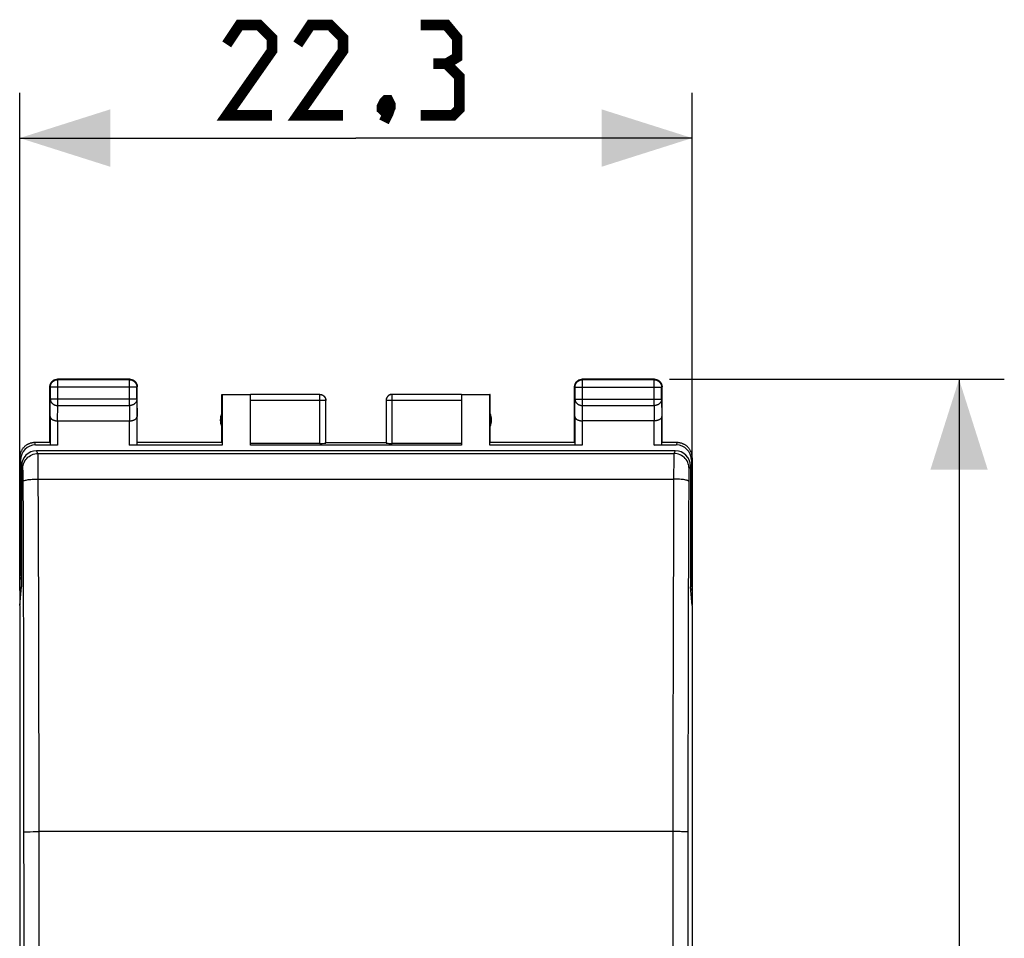
# Model space of a CAD drawing. Units: millimetres. Extents: x -59 to 71, y -24 to 47.
# Drawn here: x -11 to 22, y 6 to 36 of the extents above; entities that cross this region are included whole.
import ezdxf

# ---------------------------------------------------------------- set-up
doc = ezdxf.new("R2010")
doc.units = ezdxf.units.MM
doc.header["$LTSCALE"] = 30.734
doc.layers.get('0').update_dxf_attribs({"linetype": 'CONTINUOUS'})
doc.layers.add('DRAFT', color=7, linetype='CONTINUOUS')
doc.layers.add('RACCORDO', color=7, linetype='CONTINUOUS')
doc.styles.get("Standard").update_dxf_attribs({"font": 'txt', "width": 0.8})
doc.dimstyles.new('DIMSTYLE_1', dxfattribs={"dimtxt": 3, "dimasz": 3, "dimexe": 1.5, "dimexo": 0.5, "dimgap": 0.75, "dimtad": 1, "dimtxsty": 'STANDARD', "dimblk": '_FILLED', "dimblk1": '_FILLED', "dimblk2": '_FILLED', "dimcen": 0.09, "dimazin": 2, "dimtfac": 1, "dimtofl": 0, "dimtmove": 0, "dimatfit": 3, "dimldrblk": '_FILLED', "dimfxl": 1, "dimtolj": 1, "dimarcsym": 0})

# ---------------------------------------------------------------- blocks, each defined once
blk = doc.blocks.new('_FILLED')
at = {"color": 0, "linetype": 'BYBLOCK'}
blk.add_solid([(0, 0), (-1, 0.317), (-1, -0.317)], dxfattribs=at)
blk = doc.blocks.new('*D2')
at = {"color": 7, "linetype": 'CONTINUOUS'}
for p, q in [((-11.15, 17.5), (-11.15, 34)), ((11.15, 17.5), (11.15, 34)), ((-11.15, 32.5), (0, 32.5)), ((11.15, 32.5), (0, 32.5))]:
    blk.add_line(p, q, dxfattribs=at)
at = {"color": 7, "linetype": 'CONTINUOUS', "xscale": 3, "yscale": 3, "zscale": 3, "rotation": 180}
blk.add_blockref('_FILLED', (-11.15, 32.5), dxfattribs=at)
at = {"color": 7, "linetype": 'CONTINUOUS', "xscale": 3, "yscale": 3, "zscale": 3}
blk.add_blockref('_FILLED', (11.15, 32.5), dxfattribs=at)
at = {"color": 7, "linetype": 'CONTINUOUS', "insert": (0, 36.25), "char_height": 3, "width": 12.85714, "attachment_point": 2, "line_spacing_factor": 0.9}
blk.add_mtext('{\\ftxt;\\W0.0001;\\H0.0001;\\~}{\\ftxt;\\W2.8571428571;\\H3.0; }{\\ftxt;\\W0.0001;\\H0.0001;\\~}', dxfattribs=at)
blk = doc.blocks.new('*D3')
at = {"color": 7, "linetype": 'CONTINUOUS'}
for p, q in [((10.4, 24.5), (21.5, 24.5)), ((20, 24.5), (20, 0)), ((20, -24.5), (20, 0)), ((10.4, -24.5), (21.5, -24.5))]:
    blk.add_line(p, q, dxfattribs=at)
at = {"color": 7, "linetype": 'CONTINUOUS', "xscale": 3, "yscale": 3, "zscale": 3}
for p, rotation in [((20, 24.5), 90), ((20, -24.5), 270)]:
    blk.add_blockref('_FILLED', p, dxfattribs=dict(at, rotation=rotation))
at = {"color": 7, "linetype": 'CONTINUOUS', "insert": (16.25, 0), "char_height": 3, "width": 7.07143, "attachment_point": 2, "rotation": 90, "line_spacing_factor": 0.9}
blk.add_mtext('{\\ftxt;\\W0.0001;\\H0.0001;\\~}{\\ftxt;\\W1.5714285714;\\H3.0; }{\\ftxt;\\W0.0001;\\H0.0001;\\~}', dxfattribs=at)

msp = doc.modelspace()

# ---------------------------------------------------------------- linework, layer by layer
at = {"color": 250, "linetype": 'CONTINUOUS'}
for p, q in [((-9.887, 24.487), (-9.9, 24.5)), ((-7.513, 24.487), (-7.5, 24.5)), ((7.513, 24.487), (7.5, 24.5)), ((9.887, 24.487), (9.9, 24.5)), ((-10.137, 24.237), (-10.15, 24.25)), ((-7.263, 24.237), (-10.137, 24.237)), ((-9.887, 23.628), (-9.887, 24.487)), ((-7.513, 23.628), (-7.513, 24.487)), ((-7.263, 24.237), (-7.25, 24.25)), ((7.263, 24.237), (7.25, 24.25)), ((7.263, 24.237), (10.137, 24.237)), ((7.513, 23.628), (7.513, 24.487)), ((9.887, 23.628), (9.887, 24.487)), ((10.137, 24.237), (10.15, 24.25)), ((10.137, 24.238), (10.137, 24.237)), ((-10.143, 23.267), (-10.137, 23.844)), ((-7.263, 23.844), (-10.137, 23.844)), ((-7.263, 23.844), (-7.257, 23.267)), ((-1.2, 22.374), (-1.2, 23.998)), ((1.2, 22.374), (1.2, 23.998)), ((7.257, 23.267), (7.263, 23.844)), ((7.263, 23.844), (10.137, 23.844)), ((10.137, 23.844), (10.143, 23.267)), ((-9.892, 23.123), (-9.887, 23.628)), ((-9.887, 23.628), (-7.513, 23.628)), ((-7.513, 23.628), (-7.508, 23.123)), ((-1, 23.798), (-3.5, 23.798)), ((-1, 23.8), (-1, 23.798)), ((3.5, 23.798), (1, 23.798)), ((7.508, 23.123), (7.513, 23.628)), ((7.513, 23.628), (9.887, 23.628)), ((9.887, 23.628), (9.892, 23.123)), ((-9.893, 23.123), (-9.893, 22.321)), ((-7.507, 22.321), (-7.507, 23.123)), ((7.507, 23.123), (7.507, 22.321)), ((9.893, 22.321), (9.893, 23.123)), ((-10.623, 22.321), (-10.65, 22.4)), ((10.65, 22.4), (10.623, 22.321)), ((-11.123, 21.821), (-11.149, 21.9)), ((11.149, 21.9), (11.123, 21.821))]:
    msp.add_line(p, q, dxfattribs=at)
at = {"color": 7, "linetype": 'CONTINUOUS'}
for p, q in [((-7.5, 24.5), (-9.9, 24.5)), ((9.9, 24.5), (7.5, 24.5)), ((-10.15, 22.4), (-10.15, 24.25)), ((-10.137, 24.237), (-10.137, 23.844)), ((-7.513, 24.487), (-9.887, 24.487)), ((-7.263, 23.844), (-7.263, 24.237)), ((-7.25, 22.4), (-7.25, 24.25)), ((7.25, 22.4), (7.25, 24.25)), ((7.263, 24.237), (7.263, 23.844)), ((9.887, 24.487), (7.513, 24.487)), ((10.137, 23.844), (10.137, 24.237)), ((10.15, 22.4), (10.15, 24.25)), ((-4.45, 22.4), (-4.45, 24)), ((-4.45, 24), (-4.441, 23.991)), ((-4.45, 24), (-3.5, 24)), ((-4.441, 23.991), (-4.441, 22.321)), ((-4.441, 23.991), (-3.5, 23.991)), ((-1.2, 23.998), (-3.5, 23.998)), ((-3.5, 22.321), (-3.5, 23.991)), ((3.5, 23.998), (1.2, 23.998)), ((3.5, 24), (4.45, 24)), ((3.5, 23.991), (3.5, 22.321)), ((3.5, 23.991), (4.441, 23.991)), ((4.45, 24), (4.441, 23.991)), ((4.441, 22.321), (4.441, 23.991)), ((4.45, 22.4), (4.45, 24)), ((-1, 22.384), (-1, 23.798)), ((1, 23.809), (1, 23.798)), ((1, 23.798), (1, 22.384)), ((-10.143, 23.267), (-10.143, 22.334)), ((-7.257, 22.334), (-7.257, 23.267)), ((7.257, 23.267), (7.257, 22.334)), ((10.143, 22.334), (10.143, 23.267)), ((-9.893, 23.123), (-7.507, 23.123)), ((9.893, 23.123), (7.507, 23.123)), ((-10.15, 22.4), (-10.65, 22.4)), ((-9.893, 22.321), (-10.623, 22.321)), ((-4.441, 22.321), (-7.507, 22.321)), ((-4.45, 22.4), (-7.25, 22.4)), ((-1.2, 22.374), (-3.5, 22.374)), ((3.5, 22.321), (-3.5, 22.321)), ((-1, 22.4), (1, 22.4)), ((3.5, 22.374), (1.2, 22.374)), ((7.507, 22.321), (4.441, 22.321)), ((7.25, 22.4), (4.45, 22.4)), ((10.623, 22.321), (9.893, 22.321)), ((10.65, 22.4), (10.15, 22.4))]:
    msp.add_line(p, q, dxfattribs=at)
at = {"color": 7, "linetype": 'CONTINUOUS', "const_width": 0.35}
for points in [[(-2.786, 33.25), (-4.286, 33.25), (-2.786, 35.393), (-2.786, 35.821), (-3.214, 36.25), (-3.857, 36.25), (-4.286, 35.607)], [(-0.429, 33.25), (-1.929, 33.25), (-0.429, 35.393), (-0.429, 35.821), (-0.857, 36.25), (-1.5, 36.25), (-1.929, 35.607)], [(3, 34.964), (3.357, 35.179), (3.357, 35.821), (3, 36.25), (2.143, 36.25)], [(2.143, 33.25), (3.214, 33.25), (3.429, 33.464), (3.429, 34.536), (3, 34.964), (2.571, 34.964)], [(1.071, 33.75), (1.143, 33.607), (1.143, 33.536), (1, 33.393), (0.929, 33.393), (0.857, 33.464), (0.857, 33.536), (0.929, 33.679), (1, 33.75), (1.071, 33.75)], [(1.143, 33.536), (1.071, 33.321), (0.929, 33.036)]]:
    msp.add_lwpolyline(points, dxfattribs=at)
at = {"color": 7, "linetype": 'CONTINUOUS'}
for points in [[(-10.015, 24.472), (-10.004, 24.477), (-9.993, 24.482), (-9.982, 24.486), (-9.97, 24.49), (-9.959, 24.493), (-9.947, 24.495), (-9.936, 24.497), (-9.924, 24.499), (-9.912, 24.5), (-9.9, 24.5)], [(-7.5, 24.5), (-7.488, 24.5), (-7.476, 24.499), (-7.464, 24.497)], [(-7.464, 24.497), (-7.453, 24.495), (-7.441, 24.493), (-7.43, 24.49), (-7.418, 24.486), (-7.407, 24.482), (-7.396, 24.477), (-7.385, 24.472)], [(7.385, 24.472), (7.396, 24.477), (7.407, 24.482), (7.418, 24.486), (7.43, 24.49), (7.441, 24.493), (7.453, 24.495), (7.464, 24.497), (7.476, 24.499), (7.488, 24.5), (7.5, 24.5)], [(9.9, 24.5), (9.912, 24.5), (9.924, 24.499), (9.936, 24.497)], [(9.936, 24.497), (9.947, 24.495), (9.959, 24.493), (9.97, 24.49), (9.982, 24.486), (9.993, 24.482), (10.004, 24.477), (10.015, 24.472), (10.025, 24.467), (10.035, 24.46), (10.045, 24.454)], [(-10.15, 24.25), (-10.15, 24.262), (-10.149, 24.274), (-10.147, 24.286)], [(-10.147, 24.286), (-10.145, 24.297), (-10.143, 24.309), (-10.14, 24.32), (-10.136, 24.332), (-10.132, 24.343), (-10.127, 24.354), (-10.122, 24.365)], [(-10.137, 24.237), (-10.137, 24.249), (-10.136, 24.261), (-10.134, 24.272), (-10.132, 24.284), (-10.13, 24.296), (-10.127, 24.307), (-10.123, 24.319), (-10.119, 24.33), (-10.114, 24.341), (-10.109, 24.351), (-10.103, 24.362), (-10.097, 24.372), (-10.091, 24.382), (-10.083, 24.391), (-10.076, 24.401), (-10.068, 24.409), (-10.059, 24.418), (-10.051, 24.426), (-10.041, 24.433), (-10.032, 24.441), (-10.022, 24.447), (-10.012, 24.453), (-10.001, 24.459), (-9.991, 24.464), (-9.98, 24.469), (-9.969, 24.473), (-9.957, 24.477), (-9.946, 24.48), (-9.934, 24.482), (-9.922, 24.484), (-9.911, 24.486), (-9.899, 24.487), (-9.887, 24.487)], [(-10.122, 24.365), (-10.117, 24.375), (-10.11, 24.385), (-10.104, 24.395), (-10.097, 24.405), (-10.089, 24.414), (-10.081, 24.423), (-10.073, 24.431), (-10.064, 24.439), (-10.055, 24.447), (-10.045, 24.454), (-10.035, 24.46), (-10.025, 24.467), (-10.015, 24.472)], [(-7.513, 24.487), (-7.501, 24.487), (-7.489, 24.486), (-7.478, 24.484), (-7.466, 24.482), (-7.454, 24.48), (-7.443, 24.477), (-7.431, 24.473), (-7.42, 24.469), (-7.409, 24.464), (-7.399, 24.459), (-7.388, 24.453), (-7.378, 24.447), (-7.368, 24.441), (-7.359, 24.433), (-7.349, 24.426), (-7.341, 24.418), (-7.332, 24.409), (-7.324, 24.401), (-7.317, 24.391), (-7.309, 24.382), (-7.303, 24.372), (-7.297, 24.362), (-7.291, 24.351), (-7.286, 24.341), (-7.281, 24.33), (-7.277, 24.319), (-7.273, 24.307), (-7.27, 24.296), (-7.268, 24.284), (-7.266, 24.272), (-7.264, 24.261), (-7.263, 24.249), (-7.263, 24.237)], [(-7.385, 24.472), (-7.375, 24.467), (-7.365, 24.46), (-7.355, 24.454), (-7.345, 24.447), (-7.336, 24.439), (-7.327, 24.431), (-7.319, 24.423), (-7.311, 24.414), (-7.303, 24.405), (-7.296, 24.395), (-7.29, 24.385), (-7.283, 24.375), (-7.278, 24.365)], [(-7.278, 24.365), (-7.273, 24.354), (-7.268, 24.343), (-7.264, 24.332), (-7.26, 24.32), (-7.257, 24.309), (-7.255, 24.297), (-7.253, 24.286), (-7.251, 24.274), (-7.25, 24.262), (-7.25, 24.25)], [(7.25, 24.25), (7.25, 24.262), (7.251, 24.274), (7.253, 24.286)], [(7.253, 24.286), (7.255, 24.297), (7.257, 24.309), (7.26, 24.32), (7.264, 24.332), (7.268, 24.343), (7.273, 24.354), (7.278, 24.365)], [(7.263, 24.237), (7.263, 24.249), (7.264, 24.261), (7.266, 24.272), (7.268, 24.284), (7.27, 24.296), (7.273, 24.307), (7.277, 24.319), (7.281, 24.33), (7.286, 24.341), (7.291, 24.351), (7.297, 24.362), (7.303, 24.372), (7.309, 24.382), (7.317, 24.391), (7.324, 24.401), (7.332, 24.409), (7.341, 24.418), (7.349, 24.426), (7.359, 24.433), (7.368, 24.441), (7.378, 24.447), (7.388, 24.453), (7.399, 24.459), (7.409, 24.464), (7.42, 24.469), (7.431, 24.473), (7.443, 24.477), (7.454, 24.48), (7.466, 24.482), (7.478, 24.484), (7.489, 24.486), (7.501, 24.487), (7.513, 24.487)], [(7.278, 24.365), (7.283, 24.375), (7.29, 24.385), (7.296, 24.395), (7.303, 24.405), (7.311, 24.414), (7.319, 24.423), (7.327, 24.431), (7.336, 24.439), (7.345, 24.447), (7.355, 24.454), (7.365, 24.46), (7.375, 24.467), (7.385, 24.472)], [(9.914, 24.485), (9.922, 24.484), (9.934, 24.482)], [(9.934, 24.482), (9.946, 24.48), (9.957, 24.477), (9.969, 24.473), (9.98, 24.469), (9.991, 24.464), (10.001, 24.459), (10.012, 24.453), (10.022, 24.447), (10.032, 24.441), (10.041, 24.433), (10.051, 24.426), (10.059, 24.418), (10.068, 24.409), (10.076, 24.401), (10.083, 24.391), (10.091, 24.382), (10.097, 24.372), (10.103, 24.362), (10.109, 24.351), (10.114, 24.341), (10.119, 24.33), (10.123, 24.319), (10.127, 24.307), (10.13, 24.296), (10.132, 24.284), (10.134, 24.272), (10.136, 24.261), (10.137, 24.249), (10.137, 24.238)], [(10.045, 24.454), (10.055, 24.447), (10.064, 24.439), (10.073, 24.431), (10.081, 24.423), (10.089, 24.414), (10.097, 24.405), (10.104, 24.395), (10.11, 24.385), (10.117, 24.375)], [(10.117, 24.375), (10.122, 24.365), (10.127, 24.354), (10.132, 24.343), (10.136, 24.332), (10.14, 24.32), (10.143, 24.309), (10.145, 24.297), (10.147, 24.286), (10.149, 24.274), (10.15, 24.262), (10.15, 24.25)], [(-1.2, 24), (-1.191, 24), (-1.183, 23.999), (-1.174, 23.998), (-1.165, 23.997), (-1.157, 23.995), (-1.148, 23.993), (-1.14, 23.991), (-1.132, 23.988), (-1.123, 23.985), (-1.115, 23.981), (-1.108, 23.977), (-1.1, 23.973), (-1.093, 23.969), (-1.085, 23.964), (-1.078, 23.959), (-1.071, 23.953), (-1.065, 23.947), (-1.059, 23.941), (-1.053, 23.935), (-1.047, 23.929), (-1.041, 23.922), (-1.036, 23.915), (-1.031, 23.907), (-1.027, 23.9), (-1.023, 23.892), (-1.019, 23.885), (-1.015, 23.877), (-1.012, 23.868), (-1.009, 23.86), (-1.007, 23.852), (-1.005, 23.843), (-1.003, 23.835), (-1.002, 23.826), (-1.001, 23.817), (-1, 23.809), (-1, 23.8)], [(1.2, 24), (1.191, 24), (1.183, 23.999), (1.174, 23.998), (1.165, 23.997), (1.157, 23.995), (1.148, 23.993), (1.14, 23.991), (1.132, 23.988), (1.123, 23.985), (1.115, 23.981), (1.108, 23.977), (1.1, 23.973), (1.093, 23.969), (1.085, 23.964), (1.078, 23.959), (1.071, 23.953), (1.065, 23.947), (1.059, 23.941), (1.053, 23.935), (1.047, 23.929), (1.041, 23.922), (1.036, 23.915), (1.031, 23.907), (1.027, 23.9), (1.023, 23.892), (1.019, 23.885), (1.015, 23.877), (1.012, 23.868), (1.009, 23.86), (1.007, 23.852), (1.005, 23.843), (1.003, 23.835), (1.002, 23.826), (1.001, 23.817), (1, 23.809)], [(1.2, 23.998), (1.19, 23.998), (1.181, 23.997), (1.172, 23.996), (1.162, 23.995), (1.153, 23.993), (1.144, 23.99), (1.135, 23.987), (1.126, 23.984), (1.117, 23.98), (1.108, 23.976), (1.1, 23.971), (1.092, 23.966), (1.084, 23.961), (1.076, 23.955), (1.069, 23.949), (1.062, 23.943), (1.055, 23.936), (1.049, 23.929), (1.043, 23.922), (1.037, 23.914), (1.032, 23.906), (1.027, 23.898), (1.022, 23.89), (1.018, 23.881), (1.014, 23.873), (1.011, 23.864), (1.008, 23.855), (1.006, 23.845), (1.004, 23.836), (1.002, 23.827), (1.001, 23.817), (1, 23.808)], [(-10.143, 23.267), (-10.143, 23.262), (-10.142, 23.258), (-10.141, 23.253), (-10.14, 23.249), (-10.139, 23.244), (-10.138, 23.239), (-10.136, 23.235), (-10.134, 23.23), (-10.132, 23.226), (-10.129, 23.221), (-10.127, 23.217), (-10.124, 23.212), (-10.12, 23.208), (-10.117, 23.204), (-10.113, 23.199), (-10.109, 23.195), (-10.104, 23.191), (-10.1, 23.187), (-10.095, 23.183), (-10.09, 23.179), (-10.084, 23.175), (-10.079, 23.171), (-10.073, 23.167), (-10.067, 23.164), (-10.06, 23.16), (-10.054, 23.157), (-10.047, 23.154), (-10.04, 23.151), (-10.032, 23.148), (-10.025, 23.145), (-10.017, 23.142), (-10.009, 23.14), (-10.001, 23.137), (-9.993, 23.135), (-9.984, 23.133), (-9.976, 23.131), (-9.967, 23.129), (-9.958, 23.128), (-9.949, 23.127), (-9.94, 23.125), (-9.931, 23.124), (-9.921, 23.124), (-9.912, 23.123), (-9.902, 23.123), (-9.892, 23.123)], [(-7.507, 23.123), (-7.498, 23.123), (-7.488, 23.123), (-7.479, 23.124), (-7.469, 23.124), (-7.46, 23.125), (-7.451, 23.127), (-7.442, 23.128), (-7.433, 23.129), (-7.424, 23.131), (-7.415, 23.133), (-7.407, 23.135), (-7.399, 23.137), (-7.391, 23.14), (-7.383, 23.142), (-7.375, 23.145), (-7.368, 23.148), (-7.36, 23.151), (-7.353, 23.154), (-7.346, 23.157), (-7.34, 23.16), (-7.333, 23.164), (-7.327, 23.167), (-7.321, 23.171), (-7.316, 23.175), (-7.31, 23.179), (-7.305, 23.183), (-7.3, 23.187), (-7.296, 23.191), (-7.291, 23.195), (-7.287, 23.199), (-7.283, 23.203), (-7.28, 23.208), (-7.277, 23.212), (-7.273, 23.217), (-7.271, 23.221), (-7.268, 23.226), (-7.266, 23.23), (-7.264, 23.235), (-7.262, 23.239), (-7.261, 23.244), (-7.26, 23.249), (-7.259, 23.253), (-7.258, 23.258), (-7.257, 23.262), (-7.257, 23.267)], [(7.257, 23.267), (7.257, 23.262), (7.258, 23.258), (7.259, 23.253), (7.26, 23.249), (7.261, 23.244), (7.262, 23.239), (7.264, 23.235), (7.266, 23.23), (7.268, 23.226), (7.271, 23.221), (7.273, 23.217), (7.276, 23.212), (7.28, 23.208), (7.283, 23.204), (7.287, 23.199), (7.291, 23.195), (7.296, 23.191), (7.3, 23.187), (7.305, 23.183), (7.31, 23.179), (7.316, 23.175), (7.321, 23.171), (7.327, 23.167), (7.333, 23.164), (7.34, 23.16), (7.346, 23.157), (7.353, 23.154), (7.36, 23.151), (7.368, 23.148), (7.375, 23.145), (7.383, 23.142), (7.391, 23.14), (7.399, 23.137), (7.407, 23.135), (7.416, 23.133), (7.424, 23.131), (7.433, 23.129), (7.442, 23.128), (7.451, 23.127), (7.46, 23.125), (7.469, 23.124), (7.479, 23.124), (7.488, 23.123), (7.498, 23.123), (7.508, 23.123)], [(10.143, 23.267), (10.143, 23.262), (10.142, 23.258), (10.141, 23.253), (10.14, 23.249), (10.139, 23.244), (10.138, 23.239), (10.136, 23.235), (10.134, 23.23), (10.132, 23.226), (10.129, 23.221), (10.127, 23.217), (10.124, 23.212), (10.12, 23.208), (10.117, 23.204), (10.113, 23.199), (10.109, 23.195), (10.104, 23.191), (10.1, 23.187), (10.095, 23.183), (10.09, 23.179), (10.084, 23.175), (10.079, 23.171), (10.073, 23.167), (10.067, 23.164), (10.06, 23.16), (10.054, 23.157), (10.047, 23.154), (10.04, 23.151), (10.032, 23.148), (10.025, 23.145), (10.017, 23.142), (10.009, 23.14), (10.001, 23.137), (9.993, 23.135), (9.984, 23.133), (9.976, 23.131), (9.967, 23.129), (9.958, 23.128), (9.949, 23.127), (9.94, 23.125), (9.931, 23.124), (9.921, 23.124), (9.912, 23.123), (9.902, 23.123), (9.892, 23.123)], [(-10.65, 22.4), (-10.669, 22.4), (-10.688, 22.399), (-10.706, 22.397), (-10.725, 22.394), (-10.743, 22.391), (-10.762, 22.387), (-10.78, 22.383), (-10.798, 22.378), (-10.816, 22.372), (-10.833, 22.365), (-10.85, 22.358), (-10.867, 22.351), (-10.884, 22.342), (-10.9, 22.333), (-10.916, 22.323), (-10.932, 22.313), (-10.947, 22.302), (-10.962, 22.291), (-10.977, 22.279), (-10.991, 22.266), (-11.004, 22.254), (-11.017, 22.24), (-11.029, 22.226), (-11.041, 22.212), (-11.053, 22.197), (-11.064, 22.182), (-11.074, 22.166), (-11.084, 22.15), (-11.093, 22.133), (-11.101, 22.117), (-11.109, 22.1), (-11.116, 22.083), (-11.122, 22.065), (-11.128, 22.047), (-11.133, 22.029), (-11.138, 22.011), (-11.142, 21.993), (-11.145, 21.974), (-11.147, 21.956), (-11.149, 21.937), (-11.15, 21.919), (-11.15, 21.9)], [(11.15, 21.9), (11.15, 21.919), (11.149, 21.937), (11.147, 21.956), (11.145, 21.974), (11.142, 21.993), (11.138, 22.011), (11.133, 22.029), (11.128, 22.047), (11.122, 22.065), (11.116, 22.083), (11.109, 22.1), (11.101, 22.117), (11.093, 22.133), (11.084, 22.15), (11.074, 22.166), (11.064, 22.182), (11.053, 22.197), (11.041, 22.212), (11.029, 22.226), (11.017, 22.24), (11.004, 22.254), (10.991, 22.266), (10.977, 22.279), (10.962, 22.291), (10.947, 22.302), (10.932, 22.313), (10.916, 22.323), (10.9, 22.333), (10.884, 22.342), (10.867, 22.351), (10.85, 22.358), (10.833, 22.365), (10.816, 22.372), (10.798, 22.378), (10.78, 22.383), (10.762, 22.387), (10.743, 22.391), (10.725, 22.394), (10.706, 22.397), (10.688, 22.399), (10.669, 22.4), (10.65, 22.4)]]:
    msp.add_lwpolyline(points, dxfattribs=at)
at = {"color": 250, "linetype": 'CONTINUOUS'}
for points in [[(9.887, 24.487), (9.899, 24.487), (9.911, 24.486), (9.914, 24.485)], [(-10.137, 23.844), (-10.137, 23.834), (-10.136, 23.824), (-10.134, 23.814), (-10.132, 23.803), (-10.13, 23.793), (-10.127, 23.783), (-10.123, 23.774), (-10.119, 23.764), (-10.114, 23.755), (-10.109, 23.745), (-10.103, 23.736), (-10.097, 23.727), (-10.09, 23.719), (-10.083, 23.711), (-10.076, 23.703), (-10.068, 23.695), (-10.059, 23.688), (-10.05, 23.681), (-10.041, 23.674), (-10.032, 23.668), (-10.022, 23.662), (-10.012, 23.657), (-10.001, 23.652), (-9.991, 23.648), (-9.98, 23.644), (-9.969, 23.64), (-9.957, 23.637), (-9.946, 23.634), (-9.934, 23.632), (-9.922, 23.63), (-9.911, 23.629), (-9.899, 23.628), (-9.887, 23.628)], [(-7.263, 23.844), (-7.263, 23.834), (-7.264, 23.824), (-7.266, 23.814), (-7.268, 23.803), (-7.27, 23.793), (-7.273, 23.783), (-7.277, 23.774), (-7.281, 23.764), (-7.286, 23.755), (-7.291, 23.745), (-7.297, 23.736), (-7.303, 23.727), (-7.31, 23.719), (-7.317, 23.711), (-7.324, 23.703), (-7.332, 23.695), (-7.341, 23.688), (-7.35, 23.681), (-7.359, 23.674), (-7.368, 23.668), (-7.378, 23.662), (-7.388, 23.657), (-7.399, 23.652), (-7.409, 23.648), (-7.42, 23.644), (-7.431, 23.64), (-7.443, 23.637), (-7.454, 23.634), (-7.466, 23.632), (-7.478, 23.63), (-7.489, 23.629), (-7.501, 23.628), (-7.513, 23.628)], [(-1.2, 23.998), (-1.19, 23.998), (-1.181, 23.997), (-1.172, 23.996), (-1.162, 23.995), (-1.153, 23.993), (-1.144, 23.99), (-1.135, 23.987), (-1.126, 23.984), (-1.117, 23.98), (-1.108, 23.976), (-1.1, 23.971), (-1.092, 23.966), (-1.084, 23.961), (-1.076, 23.955), (-1.069, 23.949), (-1.062, 23.943), (-1.055, 23.936), (-1.049, 23.929), (-1.043, 23.922), (-1.037, 23.914), (-1.032, 23.906), (-1.027, 23.898), (-1.022, 23.89), (-1.018, 23.881), (-1.014, 23.873), (-1.011, 23.864), (-1.008, 23.855), (-1.006, 23.845), (-1.004, 23.836), (-1.002, 23.827), (-1.001, 23.817), (-1, 23.808)], [(7.263, 23.844), (7.263, 23.834), (7.264, 23.824), (7.266, 23.814), (7.268, 23.803), (7.27, 23.793), (7.273, 23.783), (7.277, 23.774), (7.281, 23.764), (7.286, 23.755), (7.291, 23.745), (7.297, 23.736), (7.303, 23.727), (7.31, 23.719), (7.317, 23.711), (7.324, 23.703), (7.332, 23.695), (7.341, 23.688), (7.35, 23.681), (7.359, 23.674), (7.368, 23.668), (7.378, 23.662), (7.388, 23.657), (7.399, 23.652), (7.409, 23.648), (7.42, 23.644), (7.431, 23.64), (7.443, 23.637), (7.454, 23.634), (7.466, 23.632), (7.478, 23.63), (7.489, 23.629), (7.501, 23.628), (7.513, 23.628)], [(10.137, 23.844), (10.137, 23.834), (10.136, 23.824), (10.134, 23.814), (10.132, 23.803), (10.13, 23.793), (10.127, 23.783), (10.123, 23.774), (10.119, 23.764), (10.114, 23.755), (10.109, 23.745), (10.103, 23.736), (10.097, 23.727), (10.09, 23.719), (10.083, 23.711), (10.076, 23.703), (10.068, 23.695), (10.059, 23.688), (10.05, 23.681), (10.041, 23.674), (10.032, 23.668), (10.022, 23.662), (10.012, 23.657), (10.001, 23.652), (9.991, 23.648), (9.98, 23.644), (9.969, 23.64), (9.957, 23.637), (9.946, 23.634), (9.934, 23.632), (9.922, 23.63), (9.911, 23.629), (9.899, 23.628), (9.887, 23.628)]]:
    msp.add_lwpolyline(points, dxfattribs=at)
at = {"color": 7, "linetype": 'CONTINUOUS'}
for centre, start, end in [((-4, 23.15), 154.1581, 205.8419), ((4, 23.15), 334.1581, 25.8419)]:
    msp.add_arc(centre, 0.5, start, end, dxfattribs=at)
for centre, major_axis, ratio, start_param, end_param in [((-10.623, 21.821), (-0.158, 0.475), 0.998478, -0.32105, 1.248833), ((-7.507, 22.334), (0.25, 0), 0.052408, -1.570796, -0.005818), ((-1.2, 22.384), (0.2, 0), 0.052408, -1.570796, 0), ((1.2, 22.384), (0.2, 0), 0.052408, -3.141593, -1.570796), ((9.893, 22.334), (0.25, 0), 0.052408, -1.570796, -0.005818), ((10.623, 21.821), (0.158, 0.475), 0.998478, -1.248833, 0.32105)]:
    msp.add_ellipse(centre, major_axis=major_axis, ratio=ratio, start_param=start_param, end_param=end_param, dxfattribs=at)
at = {"layer": 'DRAFT', "color": 7, "linetype": 'CONTINUOUS'}
for p, q in [((-11.15, 21.9), (-11.15, 17.616)), ((11.15, 21.9), (11.15, 17.616)), ((-11.15, 17), (-11.09, 17.616)), ((-11.15, 17.616), (-11.148, 17.549)), ((-11.148, 17.549), (-11.148, 17.022)), ((-11.148, 17.549), (-11.096, 17.549)), ((11.15, 17), (11.09, 17.616)), ((11.096, 17.549), (11.148, 17.549)), ((11.15, 17.616), (11.148, 17.549)), ((11.148, 17.549), (11.148, 17.022)), ((-11.15, 17), (-11.15, -17)), ((11.15, 17), (11.15, -17))]:
    msp.add_line(p, q, dxfattribs=at)
at = {"layer": 'RACCORDO', "color": 250, "linetype": 'CONTINUOUS'}
for p, q in [((-10.546, 22.041), (-10.59, 22.129)), ((-10.546, 22.041), (10.546, 22.041)), ((10.59, 22.129), (10.546, 22.041)), ((-11.046, 21.542), (-11.09, 21.629)), ((-10.537, 21.73), (-10.539, 21.832)), ((-10.536, 21.612), (-10.537, 21.73)), ((-10.535, 21.481), (-10.536, 21.612)), ((10.536, 21.612), (10.535, 21.481)), ((10.537, 21.73), (10.536, 21.612)), ((11.09, 21.629), (11.046, 21.542)), ((-11.035, 21.261), (-11.036, 21.327)), ((-11.034, 21.191), (-11.035, 21.261)), ((-10.534, 21.339), (-10.535, 21.481)), ((-10.529, 19.9), (-10.534, 21.339)), ((10.535, 21.481), (10.534, 21.339)), ((11.035, 21.295), (11.034, 21.226)), ((11.034, 21.226), (11.034, 21.154)), ((11.036, 21.357), (11.035, 21.295)), ((-11.034, 21.117), (-11.034, 21.191)), ((-10.534, 21.191), (10.534, 21.191)), ((11.034, 21.154), (11.029, 19.832)), ((-11.123, 18.415), (-11.09, 18.415)), ((11.09, 18.415), (11.123, 18.415)), ((-11.129, 17.932), (-11.09, 17.932)), ((11.09, 17.932), (11.129, 17.932)), ((-10.798, 9.498), (-10.708, 9.499)), ((-10.708, 9.499), (-10.61, 9.5)), ((-10.61, 9.5), (-10.508, 9.5)), ((10.56, 9.5), (-10.508, 9.5)), ((10.66, 9.499), (10.56, 9.5))]:
    msp.add_line(p, q, dxfattribs=at)
at = {"layer": 'RACCORDO', "color": 7, "linetype": 'CONTINUOUS'}
for p, q in [((10.59, 22.129), (-10.59, 22.129)), ((-11.123, 21.821), (-11.123, 18.415)), ((-11.09, 21.629), (-11.09, 17.616)), ((11.09, 21.629), (11.09, 17.616)), ((11.123, 21.821), (11.123, 18.415)), ((-11.15, 17.616), (-11.129, 17.932)), ((11.15, 17.616), (11.129, 17.932))]:
    msp.add_line(p, q, dxfattribs=at)
at = {"layer": 'RACCORDO', "color": 250, "linetype": 'CONTINUOUS'}
for points in [[(-11.046, 21.542), (-11.043, 21.594), (-11.035, 21.646), (-11.021, 21.696), (-11.003, 21.745), (-10.979, 21.791), (-10.95, 21.835), (-10.917, 21.876), (-10.88, 21.913), (-10.84, 21.945), (-10.796, 21.974), (-10.749, 21.998), (-10.7, 22.016), (-10.65, 22.03), (-10.598, 22.038), (-10.546, 22.041)], [(-10.539, 21.832), (-10.54, 21.876), (-10.54, 21.916), (-10.541, 21.95), (-10.542, 21.98), (-10.543, 22.003), (-10.544, 22.022), (-10.545, 22.034), (-10.546, 22.041)], [(10.546, 22.041), (10.545, 22.034), (10.544, 22.022), (10.543, 22.003), (10.542, 21.98), (10.541, 21.95), (10.54, 21.916), (10.54, 21.876), (10.539, 21.832), (10.537, 21.73)], [(11.046, 21.542), (11.043, 21.594), (11.035, 21.646), (11.021, 21.696), (11.003, 21.745), (10.979, 21.791), (10.95, 21.835), (10.917, 21.876), (10.88, 21.913), (10.84, 21.945), (10.796, 21.974), (10.749, 21.998), (10.7, 22.016), (10.65, 22.03), (10.598, 22.038), (10.546, 22.041)], [(-11.038, 21.413), (-11.039, 21.437), (-11.039, 21.459), (-11.04, 21.479), (-11.041, 21.496), (-11.042, 21.511), (-11.043, 21.523), (-11.044, 21.532), (-11.045, 21.538), (-11.046, 21.542)], [(-11.036, 21.327), (-11.036, 21.357), (-11.038, 21.413)], [(10.534, 21.339), (10.529, 19.9), (10.525, 18.606), (10.521, 17.31), (10.518, 16.012), (10.515, 14.712), (10.512, 13.41), (10.51, 12.108), (10.509, 10.804), (10.508, 9.5)], [(11.046, 21.542), (11.045, 21.538), (11.044, 21.532), (11.043, 21.523), (11.042, 21.511), (11.041, 21.496), (11.04, 21.479), (11.039, 21.459), (11.039, 21.437), (11.038, 21.413), (11.036, 21.357)], [(-11.034, 21.117), (-11.03, 21.125), (-11.02, 21.132), (-11.006, 21.14), (-10.987, 21.147), (-10.962, 21.154), (-10.934, 21.16), (-10.901, 21.166), (-10.864, 21.172), (-10.824, 21.176), (-10.78, 21.181), (-10.734, 21.184), (-10.686, 21.187), (-10.636, 21.189), (-10.585, 21.191), (-10.534, 21.191)], [(-11.008, 9.491), (-11.009, 10.788), (-11.01, 12.084), (-11.012, 13.379), (-11.015, 14.673), (-11.017, 15.966), (-11.021, 17.257), (-11.025, 18.546), (-11.029, 19.832), (-11.034, 21.117)], [(11.034, 21.117), (11.03, 21.125), (11.02, 21.132), (11.006, 21.14), (10.987, 21.147), (10.963, 21.154), (10.934, 21.16), (10.901, 21.166), (10.864, 21.172), (10.824, 21.176), (10.78, 21.181), (10.734, 21.184), (10.686, 21.187), (10.636, 21.189), (10.585, 21.191), (10.534, 21.191)], [(-10.508, 9.5), (-10.509, 10.804), (-10.51, 12.108), (-10.512, 13.41), (-10.515, 14.712), (-10.518, 16.012), (-10.521, 17.31), (-10.525, 18.606), (-10.529, 19.9)], [(11.029, 19.832), (11.025, 18.546), (11.021, 17.257), (11.017, 15.966), (11.015, 14.673), (11.012, 13.379), (11.01, 12.084), (11.009, 10.788), (11.008, 9.491)], [(-11.008, 9.491), (-11.004, 9.491), (-10.995, 9.492), (-10.98, 9.493), (-10.961, 9.494), (-10.937, 9.495), (-10.908, 9.496), (-10.875, 9.497), (-10.838, 9.497), (-10.798, 9.498)], [(-11.008, -9.491), (-11.007, -7.382), (-11.006, -5.273), (-11.006, -3.164), (-11.006, -1.055), (-11.006, 1.055), (-11.006, 3.164), (-11.006, 5.273), (-11.007, 7.382), (-11.008, 9.491)], [(-10.508, -9.5), (-10.507, -7.389), (-10.507, -5.278), (-10.506, -3.167), (-10.506, -1.056), (-10.506, 1.056), (-10.506, 3.167), (-10.507, 5.278), (-10.507, 7.389), (-10.508, 9.5)], [(10.508, 9.5), (10.507, 7.389), (10.507, 5.278), (10.506, 3.167), (10.506, 1.056), (10.506, -1.056), (10.506, -3.167), (10.507, -5.278), (10.507, -7.389), (10.508, -9.5)], [(11.008, 9.491), (11.004, 9.491), (10.995, 9.492), (10.98, 9.493), (10.961, 9.494), (10.937, 9.495), (10.908, 9.496), (10.875, 9.497), (10.838, 9.497), (10.798, 9.498), (10.754, 9.499), (10.66, 9.499)], [(11.008, 9.491), (11.007, 7.382), (11.006, 5.273), (11.006, 3.164), (11.006, 1.055), (11.006, -1.055), (11.006, -3.164), (11.006, -5.273), (11.007, -7.382), (11.008, -9.491)]]:
    msp.add_lwpolyline(points, dxfattribs=at)
at = {"layer": 'RACCORDO', "color": 7, "linetype": 'CONTINUOUS'}
for centre, major_axis, ratio, start_param, end_param in [((-10.59, 21.629), (-0.224, 0.448), 0.998288, -0.462689, 1.106738), ((10.59, 21.629), (0.224, 0.448), 0.998288, -1.106738, 0.462689), ((-11.132, 18.415), (0, 0.5), 0.017455, -2.879793, -1.570796), ((11.132, 18.415), (0, 0.5), 0.017455, -4.712389, -3.403392)]:
    msp.add_ellipse(centre, major_axis=major_axis, ratio=ratio, start_param=start_param, end_param=end_param, dxfattribs=at)

# ---------------------------------------------------------------- dimensions: what is measured, and where the dimension line sits
at = {"color": 7, "linetype": 'CONTINUOUS'}
dim = msp.add_linear_dim(base=(11.15, 32.5), p1=(-11.15, 17), p2=(11.15, 17), text='{\\ftxt;\\W0.0001;\\H0.0001;\\~}{\\ftxt;\\W2.8571428571;\\H3.0; }{\\ftxt;\\W0.0001;\\H0.0001;\\~}', dimstyle='DIMSTYLE_1', dxfattribs=at)
dim.commit()
dim.dimension.update_dxf_attribs({"geometry": '*D2', "text_midpoint": (-0.429, 32.5), "dimtype": 160})
dim = msp.add_linear_dim(base=(20, -24.5), p1=(9.9, 24.5), p2=(9.9, -24.5), angle=270, text='{\\ftxt;\\W0.0001;\\H0.0001;\\~}{\\ftxt;\\W1.5714285714;\\H3.0; }{\\ftxt;\\W0.0001;\\H0.0001;\\~}', dimstyle='DIMSTYLE_1', dxfattribs=at)
dim.commit()
dim.dimension.update_dxf_attribs({"geometry": '*D3', "text_midpoint": (20, -0.429), "dimtype": 160})

doc.saveas('drawing.dxf')
